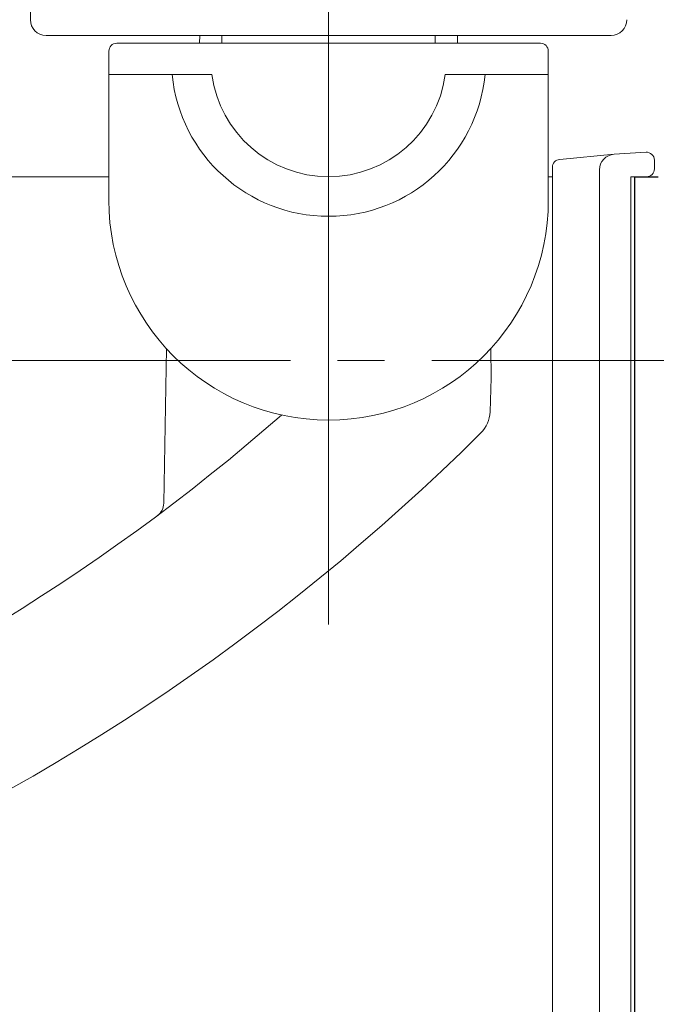
# Model space of a CAD drawing. Extents: x 0 to 1386, y 0 to 2245.
# Drawn here: x 887 to 927, y 397 to 459 of the extents above; entities that cross this region are included whole.
import ezdxf

# ---------------------------------------------------------------- set-up
doc = ezdxf.new("R2010")
doc.units = 0
doc.linetypes.add('YCENTER_1', pattern=[13, 10, -1, 1, -1])
for name, color, linetype in [('YKK_11', 7, 'CONTINUOUS'), ('YKK_12', 2, 'CONTINUOUS'), ('YKK_13', 4, 'CONTINUOUS')]:
    doc.layers.add(name, color=color, linetype=linetype)

msp = doc.modelspace()

# ---------------------------------------------------------------- linework, layer by layer
at = {"layer": 'YKK_11', "color": 7, "linetype": 'Continuous', "lineweight": 30}
for p, q in [((925.894, 449.37, 0), (927.394, 449.37, 0)), ((925.894, 348.87, 0), (925.894, 449.37, 0))]:
    msp.add_line(p, q, dxfattribs=at)
at = {"layer": 'YKK_12', "color": 2, "linetype": 'Continuous', "lineweight": 13}
for p, q in [((867.887, 449.37, 0), (892.387, 449.37, 0)), ((920.387, 449.37, 0), (920.644, 449.37, 0))]:
    msp.add_line(p, q, dxfattribs=at)
at = {"layer": 'YKK_12', "color": 2, "linetype": 'YCENTER_1', "lineweight": 13, "ltscale": 3}
msp.add_line((1098.96, 437.67, 0), (297.506, 437.67, 0), dxfattribs=at)
at = {"layer": 'YKK_13', "color": 4, "linetype": 'Continuous', "lineweight": 13, "ltscale": 0.5}
for p, q in [((906.387, 476.105, 0), (906.387, 420.863, 0)), ((887.387, 462.37, 0), (887.387, 459.37, 0)), ((888.387, 458.37, 0), (889.587, 458.37, 0)), ((888.387, 458.37, 0), (924.387, 458.37, 0)), ((924.387, 458.37, 0), (889.587, 458.37, 0)), ((898.18, 458.37, 0), (898.171, 457.87, 0)), ((899.587, 457.87, 0), (899.587, 458.37, 0)), ((906.387, 458.37, 0), (913.187, 458.37, 0)), ((913.187, 458.37, 0), (913.187, 457.87, 0)), ((914.595, 458.37, 0), (914.604, 457.87, 0)), ((919.887, 457.87, 0), (892.887, 457.87, 0)), ((892.387, 457.37, 0), (892.387, 447.87, 0)), ((920.387, 447.87, 0), (920.387, 457.37, 0)), ((896.415, 455.87, 0), (892.387, 455.87, 0)), ((898.954, 455.87, 0), (896.415, 455.87, 0)), ((916.36, 455.87, 0), (913.82, 455.87, 0)), ((920.387, 455.87, 0), (916.36, 455.87, 0)), ((895.885, 428.58, 0), (896.057, 438.421, 0)), ((916.718, 438.422, 0), (916.751, 436.558, 0)), ((916.751, 436.558, 0), (916.675, 434.4, 0))]:
    msp.add_line(p, q, dxfattribs=at)
at = {"layer": 'YKK_13', "color": 4, "linetype": 'Continuous', "lineweight": 13}
for p, q in [((926.613, 450.929, 0), (924.583, 450.805, 0)), ((924.583, 450.805, 0), (921.113, 450.47, 0)), ((927.144, 449.931, 0), (927.144, 450.43, 0)), ((920.644, 449.971, 0), (920.644, 355.965, 0)), ((923.644, 449.807, 0), (923.644, 354.151, 0)), ((927.144, 449.87, 0), (927.144, 449.931, 0)), ((925.643, 449.37, 0), (925.644, 449.37, 0)), ((925.644, 449.37, 0), (926.644, 449.37, 0)), ((925.644, 354.144, 0), (925.644, 449.37, 0))]:
    msp.add_line(p, q, dxfattribs=at)
at = {"layer": 'YKK_13', "color": 4, "linetype": 'Continuous', "lineweight": 13, "ltscale": 0.5}
for centre, radius, start, end in [((888.387, 459.37, 0), 1, 180, 270), ((888.387, 459.37, 0), 1, 180, 270), ((924.387, 459.37, 0), 1, 270, 0), ((924.387, 459.37, 0), 1, 270, 0), ((892.887, 457.37, 0), 0.5, 90, 180), ((919.887, 457.37, 0), 0.5, 0, 90), ((906.387, 456.87, 0), 10.022, 185.72636, 354.27364), ((906.387, 456.87, 0), 7.5, 187.66226, 352.33774), ((906.387, 447.87, 0), 14, 180, 270), ((906.387, 447.87, 0), 14, 270, 0), ((817.416, 532.37, 0), 130.5, 270, 311.20962), ((914.677, 434.47, 0), 2, 314.81245, 358), ((817.416, 532.37, 0), 140, 270, 314.81245), ((894.885, 428.597, 0), 1, 306.74239, 359)]:
    msp.add_arc(centre, radius, start, end, dxfattribs=at)
at = {"layer": 'YKK_13', "color": 4, "linetype": 'Continuous', "lineweight": 13}
for centre, radius, start, end in [((926.644, 450.43, 0), 0.5, 0, 93.5), ((921.144, 449.971, 0), 0.5, 93.5, 180), ((924.644, 449.807, 0), 1, 93.5, 180), ((926.644, 449.87, 0), 0.5, 270, 0)]:
    msp.add_arc(centre, radius, start, end, dxfattribs=at)

doc.saveas('drawing.dxf')
